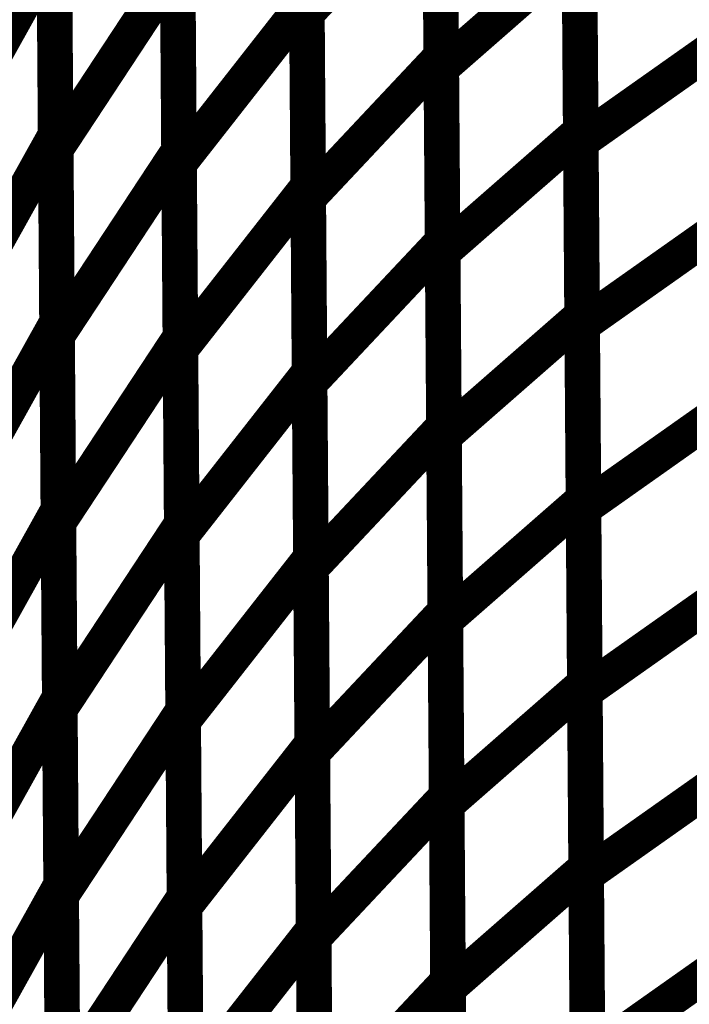
# Model space of a CAD drawing. Extents: x -2.49 to 1.58, y -1.11 to 2.36.
# Drawn here: x 0.82 to 0.88, y 1.75 to 1.83 of the extents above; entities that cross this region are included whole.
import ezdxf

# ---------------------------------------------------------------- set-up
doc = ezdxf.new("R2010")
doc.units = 0
doc.header["$MEASUREMENT"] = 0

msp = doc.modelspace()

# ---------------------------------------------------------------- linework, layer by layer
at = {"color": 0}
for points in [[(0.847638, 1.833756, 0.003, 0.003, 0), (0.847409, 1.864925, 0.003, 0.003, 0)], [(0.847638, 1.833756, 0.003, 0.003, 0), (0.847409, 1.864925, 0.003, 0.003, 0)], [(0.85874, 1.861264, 0.003, 0.003, 0), (0.858969, 1.830098, 0.003, 0.003, 0)], [(0.85874, 1.861264, 0.003, 0.003, 0), (0.858969, 1.830098, 0.003, 0.003, 0)], [(0.858976, 1.829134, 0.003, 0.003, 0), (0.858748, 1.860161, 0.003, 0.003, 0)], [(0.858976, 1.829134, 0.003, 0.003, 0), (0.858748, 1.860161, 0.003, 0.003, 0)], [(0.826209, 1.855102, 0.003, 0.003, 0), (0.826441, 1.823496, 0.003, 0.003, 0)], [(0.826209, 1.855102, 0.003, 0.003, 0), (0.826441, 1.823496, 0.003, 0.003, 0)], [(0.870512, 1.854831, 0.003, 0.003, 0), (0.87074, 1.823799, 0.003, 0.003, 0)], [(0.870512, 1.854831, 0.003, 0.003, 0), (0.87074, 1.823799, 0.003, 0.003, 0)], [(0.826449, 1.822291, 0.003, 0.003, 0), (0.826217, 1.853744, 0.003, 0.003, 0)], [(0.826449, 1.822291, 0.003, 0.003, 0), (0.826217, 1.853744, 0.003, 0.003, 0)], [(0.836618, 1.853622, 0.003, 0.003, 0), (0.836846, 1.822165, 0.003, 0.003, 0)], [(0.836618, 1.853622, 0.003, 0.003, 0), (0.836846, 1.822165, 0.003, 0.003, 0)], [(0.870744, 1.822929, 0.003, 0.003, 0), (0.87052, 1.853831, 0.003, 0.003, 0)], [(0.870744, 1.822929, 0.003, 0.003, 0), (0.87052, 1.853831, 0.003, 0.003, 0)], [(0.836854, 1.821079, 0.003, 0.003, 0), (0.836626, 1.85239, 0.003, 0.003, 0)], [(0.836854, 1.821079, 0.003, 0.003, 0), (0.836626, 1.85239, 0.003, 0.003, 0)], [(0.847516, 1.850476, 0.003, 0.003, 0), (0.847744, 1.819165, 0.003, 0.003, 0)], [(0.847516, 1.850476, 0.003, 0.003, 0), (0.847744, 1.819165, 0.003, 0.003, 0)], [(0.847752, 1.818173, 0.003, 0.003, 0), (0.847524, 1.849339, 0.003, 0.003, 0)], [(0.847752, 1.818173, 0.003, 0.003, 0), (0.847524, 1.849339, 0.003, 0.003, 0)], [(0.847638, 1.833756, 0.003, 0.003, 0), (0.858854, 1.845685, 0.003, 0.003, 0)], [(0.858854, 1.845685, 0.003, 0.003, 0), (0.847638, 1.833756, 0.003, 0.003, 0)], [(0.847638, 1.833756, 0.003, 0.003, 0), (0.858854, 1.845685, 0.003, 0.003, 0)], [(0.858854, 1.845685, 0.003, 0.003, 0), (0.847638, 1.833756, 0.003, 0.003, 0)], [(0.858854, 1.845685, 0.003, 0.003, 0), (0.859083, 1.814516, 0.003, 0.003, 0)], [(0.858854, 1.845685, 0.003, 0.003, 0), (0.859083, 1.814516, 0.003, 0.003, 0)], [(0.859091, 1.813618, 0.003, 0.003, 0), (0.858862, 1.84465, 0.003, 0.003, 0)], [(0.859091, 1.813618, 0.003, 0.003, 0), (0.858862, 1.84465, 0.003, 0.003, 0)], [(0.816547, 1.821768, 0.003, 0.003, 0), (0.826323, 1.839303, 0.003, 0.003, 0)], [(0.826323, 1.839303, 0.003, 0.003, 0), (0.816547, 1.821768, 0.003, 0.003, 0)], [(0.816547, 1.821768, 0.003, 0.003, 0), (0.826323, 1.839303, 0.003, 0.003, 0)], [(0.826323, 1.839303, 0.003, 0.003, 0), (0.816547, 1.821768, 0.003, 0.003, 0)], [(0.826323, 1.839303, 0.003, 0.003, 0), (0.826555, 1.807689, 0.003, 0.003, 0)], [(0.826323, 1.839303, 0.003, 0.003, 0), (0.826555, 1.807689, 0.003, 0.003, 0)], [(0.858976, 1.829134, 0.003, 0.003, 0), (0.870626, 1.839315, 0.003, 0.003, 0)], [(0.870626, 1.839315, 0.003, 0.003, 0), (0.858976, 1.829134, 0.003, 0.003, 0)], [(0.858976, 1.829134, 0.003, 0.003, 0), (0.870626, 1.839315, 0.003, 0.003, 0)], [(0.870626, 1.839315, 0.003, 0.003, 0), (0.858976, 1.829134, 0.003, 0.003, 0)], [(0.870626, 1.839315, 0.003, 0.003, 0), (0.870854, 1.808283, 0.003, 0.003, 0)], [(0.870626, 1.839315, 0.003, 0.003, 0), (0.870854, 1.808283, 0.003, 0.003, 0)], [(0.870858, 1.80748, 0.003, 0.003, 0), (0.870634, 1.838378, 0.003, 0.003, 0)], [(0.870858, 1.80748, 0.003, 0.003, 0), (0.870634, 1.838378, 0.003, 0.003, 0)], [(0.826563, 1.806563, 0.003, 0.003, 0), (0.826335, 1.83802, 0.003, 0.003, 0)], [(0.826563, 1.806563, 0.003, 0.003, 0), (0.826335, 1.83802, 0.003, 0.003, 0)], [(0.826449, 1.822291, 0.003, 0.003, 0), (0.836732, 1.837894, 0.003, 0.003, 0)], [(0.836732, 1.837894, 0.003, 0.003, 0), (0.826449, 1.822291, 0.003, 0.003, 0)], [(0.826449, 1.822291, 0.003, 0.003, 0), (0.836732, 1.837894, 0.003, 0.003, 0)], [(0.836732, 1.837894, 0.003, 0.003, 0), (0.826449, 1.822291, 0.003, 0.003, 0)], [(0.836732, 1.837894, 0.003, 0.003, 0), (0.836961, 1.806437, 0.003, 0.003, 0)], [(0.836732, 1.837894, 0.003, 0.003, 0), (0.836961, 1.806437, 0.003, 0.003, 0)], [(0.836969, 1.805421, 0.003, 0.003, 0), (0.83674, 1.836732, 0.003, 0.003, 0)], [(0.836969, 1.805421, 0.003, 0.003, 0), (0.83674, 1.836732, 0.003, 0.003, 0)], [(0.836854, 1.821079, 0.003, 0.003, 0), (0.84763, 1.834823, 0.003, 0.003, 0)], [(0.84763, 1.834823, 0.003, 0.003, 0), (0.836854, 1.821079, 0.003, 0.003, 0)], [(0.836854, 1.821079, 0.003, 0.003, 0), (0.84763, 1.834823, 0.003, 0.003, 0)], [(0.84763, 1.834823, 0.003, 0.003, 0), (0.836854, 1.821079, 0.003, 0.003, 0)], [(0.84763, 1.834823, 0.003, 0.003, 0), (0.847858, 1.803508, 0.003, 0.003, 0)], [(0.84763, 1.834823, 0.003, 0.003, 0), (0.847858, 1.803508, 0.003, 0.003, 0)], [(0.847866, 1.802591, 0.003, 0.003, 0), (0.847638, 1.833756, 0.003, 0.003, 0)], [(0.847866, 1.802591, 0.003, 0.003, 0), (0.847638, 1.833756, 0.003, 0.003, 0)], [(0.870744, 1.822929, 0.003, 0.003, 0), (0.88278, 1.831421, 0.003, 0.003, 0)], [(0.88278, 1.831421, 0.003, 0.003, 0), (0.870744, 1.822929, 0.003, 0.003, 0)], [(0.870744, 1.822929, 0.003, 0.003, 0), (0.88278, 1.831421, 0.003, 0.003, 0)], [(0.88278, 1.831421, 0.003, 0.003, 0), (0.870744, 1.822929, 0.003, 0.003, 0)], [(0.847752, 1.818173, 0.003, 0.003, 0), (0.858969, 1.830098, 0.003, 0.003, 0)], [(0.858969, 1.830098, 0.003, 0.003, 0), (0.847752, 1.818173, 0.003, 0.003, 0)], [(0.847752, 1.818173, 0.003, 0.003, 0), (0.858969, 1.830098, 0.003, 0.003, 0)], [(0.858969, 1.830098, 0.003, 0.003, 0), (0.847752, 1.818173, 0.003, 0.003, 0)], [(0.858969, 1.830098, 0.003, 0.003, 0), (0.859197, 1.798929, 0.003, 0.003, 0)], [(0.858969, 1.830098, 0.003, 0.003, 0), (0.859197, 1.798929, 0.003, 0.003, 0)], [(0.859205, 1.798102, 0.003, 0.003, 0), (0.858976, 1.829134, 0.003, 0.003, 0)], [(0.859205, 1.798102, 0.003, 0.003, 0), (0.858976, 1.829134, 0.003, 0.003, 0)], [(0.816665, 1.805961, 0.003, 0.003, 0), (0.826441, 1.823496, 0.003, 0.003, 0)], [(0.826441, 1.823496, 0.003, 0.003, 0), (0.816665, 1.805961, 0.003, 0.003, 0)], [(0.816665, 1.805961, 0.003, 0.003, 0), (0.826441, 1.823496, 0.003, 0.003, 0)], [(0.826441, 1.823496, 0.003, 0.003, 0), (0.816665, 1.805961, 0.003, 0.003, 0)], [(0.826441, 1.823496, 0.003, 0.003, 0), (0.826669, 1.79189, 0.003, 0.003, 0)], [(0.826441, 1.823496, 0.003, 0.003, 0), (0.826669, 1.79189, 0.003, 0.003, 0)], [(0.859091, 1.813618, 0.003, 0.003, 0), (0.87074, 1.823799, 0.003, 0.003, 0)], [(0.87074, 1.823799, 0.003, 0.003, 0), (0.859091, 1.813618, 0.003, 0.003, 0)], [(0.859091, 1.813618, 0.003, 0.003, 0), (0.87074, 1.823799, 0.003, 0.003, 0)], [(0.87074, 1.823799, 0.003, 0.003, 0), (0.859091, 1.813618, 0.003, 0.003, 0)], [(0.87074, 1.823799, 0.003, 0.003, 0), (0.870969, 1.792768, 0.003, 0.003, 0)], [(0.87074, 1.823799, 0.003, 0.003, 0), (0.870969, 1.792768, 0.003, 0.003, 0)], [(0.870972, 1.792035, 0.003, 0.003, 0), (0.870744, 1.822929, 0.003, 0.003, 0)], [(0.870972, 1.792035, 0.003, 0.003, 0), (0.870744, 1.822929, 0.003, 0.003, 0)], [(0.826677, 1.790835, 0.003, 0.003, 0), (0.826449, 1.822291, 0.003, 0.003, 0)], [(0.826677, 1.790835, 0.003, 0.003, 0), (0.826449, 1.822291, 0.003, 0.003, 0)], [(0.826563, 1.806563, 0.003, 0.003, 0), (0.836846, 1.822165, 0.003, 0.003, 0)], [(0.836846, 1.822165, 0.003, 0.003, 0), (0.826563, 1.806563, 0.003, 0.003, 0)], [(0.826563, 1.806563, 0.003, 0.003, 0), (0.836846, 1.822165, 0.003, 0.003, 0)], [(0.836846, 1.822165, 0.003, 0.003, 0), (0.826563, 1.806563, 0.003, 0.003, 0)], [(0.836846, 1.822165, 0.003, 0.003, 0), (0.837079, 1.790713, 0.003, 0.003, 0)], [(0.836846, 1.822165, 0.003, 0.003, 0), (0.837079, 1.790713, 0.003, 0.003, 0)], [(0.837083, 1.789764, 0.003, 0.003, 0), (0.836854, 1.821079, 0.003, 0.003, 0)], [(0.837083, 1.789764, 0.003, 0.003, 0), (0.836854, 1.821079, 0.003, 0.003, 0)], [(0.836969, 1.805421, 0.003, 0.003, 0), (0.847744, 1.819165, 0.003, 0.003, 0)], [(0.847744, 1.819165, 0.003, 0.003, 0), (0.836969, 1.805421, 0.003, 0.003, 0)], [(0.836969, 1.805421, 0.003, 0.003, 0), (0.847744, 1.819165, 0.003, 0.003, 0)], [(0.847744, 1.819165, 0.003, 0.003, 0), (0.836969, 1.805421, 0.003, 0.003, 0)], [(0.847744, 1.819165, 0.003, 0.003, 0), (0.847976, 1.787858, 0.003, 0.003, 0)], [(0.847744, 1.819165, 0.003, 0.003, 0), (0.847976, 1.787858, 0.003, 0.003, 0)], [(0.84798, 1.787004, 0.003, 0.003, 0), (0.847752, 1.818173, 0.003, 0.003, 0)], [(0.84798, 1.787004, 0.003, 0.003, 0), (0.847752, 1.818173, 0.003, 0.003, 0)], [(0.870858, 1.80748, 0.003, 0.003, 0), (0.882894, 1.815972, 0.003, 0.003, 0)], [(0.882894, 1.815972, 0.003, 0.003, 0), (0.870858, 1.80748, 0.003, 0.003, 0)], [(0.870858, 1.80748, 0.003, 0.003, 0), (0.882894, 1.815972, 0.003, 0.003, 0)], [(0.882894, 1.815972, 0.003, 0.003, 0), (0.870858, 1.80748, 0.003, 0.003, 0)], [(0.847866, 1.802591, 0.003, 0.003, 0), (0.859083, 1.814516, 0.003, 0.003, 0)], [(0.859083, 1.814516, 0.003, 0.003, 0), (0.847866, 1.802591, 0.003, 0.003, 0)], [(0.847866, 1.802591, 0.003, 0.003, 0), (0.859083, 1.814516, 0.003, 0.003, 0)], [(0.859083, 1.814516, 0.003, 0.003, 0), (0.847866, 1.802591, 0.003, 0.003, 0)], [(0.859083, 1.814516, 0.003, 0.003, 0), (0.859311, 1.783343, 0.003, 0.003, 0)], [(0.859083, 1.814516, 0.003, 0.003, 0), (0.859311, 1.783343, 0.003, 0.003, 0)], [(0.859319, 1.782587, 0.003, 0.003, 0), (0.859091, 1.813618, 0.003, 0.003, 0)], [(0.859319, 1.782587, 0.003, 0.003, 0), (0.859091, 1.813618, 0.003, 0.003, 0)], [(0.81678, 1.790154, 0.003, 0.003, 0), (0.826555, 1.807689, 0.003, 0.003, 0)], [(0.826555, 1.807689, 0.003, 0.003, 0), (0.81678, 1.790154, 0.003, 0.003, 0)], [(0.81678, 1.790154, 0.003, 0.003, 0), (0.826555, 1.807689, 0.003, 0.003, 0)], [(0.826555, 1.807689, 0.003, 0.003, 0), (0.81678, 1.790154, 0.003, 0.003, 0)], [(0.826555, 1.807689, 0.003, 0.003, 0), (0.826787, 1.776087, 0.003, 0.003, 0)], [(0.826555, 1.807689, 0.003, 0.003, 0), (0.826787, 1.776087, 0.003, 0.003, 0)], [(0.859205, 1.798102, 0.003, 0.003, 0), (0.870854, 1.808283, 0.003, 0.003, 0)], [(0.870854, 1.808283, 0.003, 0.003, 0), (0.859205, 1.798102, 0.003, 0.003, 0)], [(0.859205, 1.798102, 0.003, 0.003, 0), (0.870854, 1.808283, 0.003, 0.003, 0)], [(0.870854, 1.808283, 0.003, 0.003, 0), (0.859205, 1.798102, 0.003, 0.003, 0)], [(0.870854, 1.808283, 0.003, 0.003, 0), (0.871083, 1.777252, 0.003, 0.003, 0)], [(0.870854, 1.808283, 0.003, 0.003, 0), (0.871083, 1.777252, 0.003, 0.003, 0)], [(0.871087, 1.776583, 0.003, 0.003, 0), (0.870858, 1.80748, 0.003, 0.003, 0)], [(0.871087, 1.776583, 0.003, 0.003, 0), (0.870858, 1.80748, 0.003, 0.003, 0)], [(0.826795, 1.77511, 0.003, 0.003, 0), (0.826563, 1.806563, 0.003, 0.003, 0)], [(0.826795, 1.77511, 0.003, 0.003, 0), (0.826563, 1.806563, 0.003, 0.003, 0)], [(0.826677, 1.790835, 0.003, 0.003, 0), (0.836961, 1.806437, 0.003, 0.003, 0)], [(0.836961, 1.806437, 0.003, 0.003, 0), (0.826677, 1.790835, 0.003, 0.003, 0)], [(0.826677, 1.790835, 0.003, 0.003, 0), (0.836961, 1.806437, 0.003, 0.003, 0)], [(0.836961, 1.806437, 0.003, 0.003, 0), (0.826677, 1.790835, 0.003, 0.003, 0)], [(0.836961, 1.806437, 0.003, 0.003, 0), (0.837193, 1.77498, 0.003, 0.003, 0)], [(0.836961, 1.806437, 0.003, 0.003, 0), (0.837193, 1.77498, 0.003, 0.003, 0)], [(0.837201, 1.774114, 0.003, 0.003, 0), (0.836969, 1.805421, 0.003, 0.003, 0)], [(0.837201, 1.774114, 0.003, 0.003, 0), (0.836969, 1.805421, 0.003, 0.003, 0)], [(0.837083, 1.789764, 0.003, 0.003, 0), (0.847858, 1.803508, 0.003, 0.003, 0)], [(0.847858, 1.803508, 0.003, 0.003, 0), (0.837083, 1.789764, 0.003, 0.003, 0)], [(0.837083, 1.789764, 0.003, 0.003, 0), (0.847858, 1.803508, 0.003, 0.003, 0)], [(0.847858, 1.803508, 0.003, 0.003, 0), (0.837083, 1.789764, 0.003, 0.003, 0)], [(0.847858, 1.803508, 0.003, 0.003, 0), (0.848091, 1.772201, 0.003, 0.003, 0)], [(0.847858, 1.803508, 0.003, 0.003, 0), (0.848091, 1.772201, 0.003, 0.003, 0)], [(0.848094, 1.771417, 0.003, 0.003, 0), (0.847866, 1.802591, 0.003, 0.003, 0)], [(0.848094, 1.771417, 0.003, 0.003, 0), (0.847866, 1.802591, 0.003, 0.003, 0)], [(0.870972, 1.792035, 0.003, 0.003, 0), (0.883008, 1.800528, 0.003, 0.003, 0)], [(0.883008, 1.800528, 0.003, 0.003, 0), (0.870972, 1.792035, 0.003, 0.003, 0)], [(0.870972, 1.792035, 0.003, 0.003, 0), (0.883008, 1.800528, 0.003, 0.003, 0)], [(0.883008, 1.800528, 0.003, 0.003, 0), (0.870972, 1.792035, 0.003, 0.003, 0)], [(0.84798, 1.787004, 0.003, 0.003, 0), (0.859197, 1.798929, 0.003, 0.003, 0)], [(0.859197, 1.798929, 0.003, 0.003, 0), (0.84798, 1.787004, 0.003, 0.003, 0)], [(0.84798, 1.787004, 0.003, 0.003, 0), (0.859197, 1.798929, 0.003, 0.003, 0)], [(0.859197, 1.798929, 0.003, 0.003, 0), (0.84798, 1.787004, 0.003, 0.003, 0)], [(0.859197, 1.798929, 0.003, 0.003, 0), (0.859425, 1.76776, 0.003, 0.003, 0)], [(0.859197, 1.798929, 0.003, 0.003, 0), (0.859425, 1.76776, 0.003, 0.003, 0)], [(0.859433, 1.767071, 0.003, 0.003, 0), (0.859205, 1.798102, 0.003, 0.003, 0)], [(0.859433, 1.767071, 0.003, 0.003, 0), (0.859205, 1.798102, 0.003, 0.003, 0)], [(0.859319, 1.782587, 0.003, 0.003, 0), (0.870969, 1.792768, 0.003, 0.003, 0)], [(0.870969, 1.792768, 0.003, 0.003, 0), (0.859319, 1.782587, 0.003, 0.003, 0)], [(0.859319, 1.782587, 0.003, 0.003, 0), (0.870969, 1.792768, 0.003, 0.003, 0)], [(0.870969, 1.792768, 0.003, 0.003, 0), (0.859319, 1.782587, 0.003, 0.003, 0)], [(0.870969, 1.792768, 0.003, 0.003, 0), (0.871193, 1.76174, 0.003, 0.003, 0)], [(0.870969, 1.792768, 0.003, 0.003, 0), (0.871193, 1.76174, 0.003, 0.003, 0)], [(0.816894, 1.774354, 0.003, 0.003, 0), (0.826669, 1.79189, 0.003, 0.003, 0)], [(0.826669, 1.79189, 0.003, 0.003, 0), (0.816894, 1.774354, 0.003, 0.003, 0)], [(0.816894, 1.774354, 0.003, 0.003, 0), (0.826669, 1.79189, 0.003, 0.003, 0)], [(0.826669, 1.79189, 0.003, 0.003, 0), (0.816894, 1.774354, 0.003, 0.003, 0)], [(0.826669, 1.79189, 0.003, 0.003, 0), (0.826902, 1.760287, 0.003, 0.003, 0)], [(0.826669, 1.79189, 0.003, 0.003, 0), (0.826902, 1.760287, 0.003, 0.003, 0)], [(0.871201, 1.761134, 0.003, 0.003, 0), (0.870972, 1.792035, 0.003, 0.003, 0)], [(0.871201, 1.761134, 0.003, 0.003, 0), (0.870972, 1.792035, 0.003, 0.003, 0)], [(0.826909, 1.759378, 0.003, 0.003, 0), (0.826677, 1.790835, 0.003, 0.003, 0)], [(0.826909, 1.759378, 0.003, 0.003, 0), (0.826677, 1.790835, 0.003, 0.003, 0)], [(0.826795, 1.77511, 0.003, 0.003, 0), (0.837079, 1.790713, 0.003, 0.003, 0)], [(0.837079, 1.790713, 0.003, 0.003, 0), (0.826795, 1.77511, 0.003, 0.003, 0)], [(0.826795, 1.77511, 0.003, 0.003, 0), (0.837079, 1.790713, 0.003, 0.003, 0)], [(0.837079, 1.790713, 0.003, 0.003, 0), (0.826795, 1.77511, 0.003, 0.003, 0)], [(0.837079, 1.790713, 0.003, 0.003, 0), (0.837307, 1.759256, 0.003, 0.003, 0)], [(0.837079, 1.790713, 0.003, 0.003, 0), (0.837307, 1.759256, 0.003, 0.003, 0)], [(0.837315, 1.758457, 0.003, 0.003, 0), (0.837083, 1.789764, 0.003, 0.003, 0)], [(0.837315, 1.758457, 0.003, 0.003, 0), (0.837083, 1.789764, 0.003, 0.003, 0)], [(0.837201, 1.774114, 0.003, 0.003, 0), (0.847976, 1.787858, 0.003, 0.003, 0)], [(0.847976, 1.787858, 0.003, 0.003, 0), (0.837201, 1.774114, 0.003, 0.003, 0)], [(0.837201, 1.774114, 0.003, 0.003, 0), (0.847976, 1.787858, 0.003, 0.003, 0)], [(0.847976, 1.787858, 0.003, 0.003, 0), (0.837201, 1.774114, 0.003, 0.003, 0)], [(0.847976, 1.787858, 0.003, 0.003, 0), (0.848205, 1.756543, 0.003, 0.003, 0)], [(0.847976, 1.787858, 0.003, 0.003, 0), (0.848205, 1.756543, 0.003, 0.003, 0)], [(0.848209, 1.755835, 0.003, 0.003, 0), (0.84798, 1.787004, 0.003, 0.003, 0)], [(0.848209, 1.755835, 0.003, 0.003, 0), (0.84798, 1.787004, 0.003, 0.003, 0)], [(0.871087, 1.776583, 0.003, 0.003, 0), (0.883122, 1.785075, 0.003, 0.003, 0)], [(0.883122, 1.785075, 0.003, 0.003, 0), (0.871087, 1.776583, 0.003, 0.003, 0)], [(0.871087, 1.776583, 0.003, 0.003, 0), (0.883122, 1.785075, 0.003, 0.003, 0)], [(0.883122, 1.785075, 0.003, 0.003, 0), (0.871087, 1.776583, 0.003, 0.003, 0)], [(0.848094, 1.771417, 0.003, 0.003, 0), (0.859311, 1.783343, 0.003, 0.003, 0)], [(0.859311, 1.783343, 0.003, 0.003, 0), (0.848094, 1.771417, 0.003, 0.003, 0)], [(0.848094, 1.771417, 0.003, 0.003, 0), (0.859311, 1.783343, 0.003, 0.003, 0)], [(0.859311, 1.783343, 0.003, 0.003, 0), (0.848094, 1.771417, 0.003, 0.003, 0)], [(0.859311, 1.783343, 0.003, 0.003, 0), (0.859539, 1.752173, 0.003, 0.003, 0)], [(0.859311, 1.783343, 0.003, 0.003, 0), (0.859539, 1.752173, 0.003, 0.003, 0)], [(0.859543, 1.751559, 0.003, 0.003, 0), (0.859319, 1.782587, 0.003, 0.003, 0)], [(0.859543, 1.751559, 0.003, 0.003, 0), (0.859319, 1.782587, 0.003, 0.003, 0)], [(0.859433, 1.767071, 0.003, 0.003, 0), (0.871083, 1.777252, 0.003, 0.003, 0)], [(0.871083, 1.777252, 0.003, 0.003, 0), (0.859433, 1.767071, 0.003, 0.003, 0)], [(0.859433, 1.767071, 0.003, 0.003, 0), (0.871083, 1.777252, 0.003, 0.003, 0)], [(0.871083, 1.777252, 0.003, 0.003, 0), (0.859433, 1.767071, 0.003, 0.003, 0)], [(0.871083, 1.777252, 0.003, 0.003, 0), (0.871307, 1.74622, 0.003, 0.003, 0)], [(0.871083, 1.777252, 0.003, 0.003, 0), (0.871307, 1.74622, 0.003, 0.003, 0)], [(0.817012, 1.758551, 0.003, 0.003, 0), (0.826787, 1.776087, 0.003, 0.003, 0)], [(0.826787, 1.776087, 0.003, 0.003, 0), (0.817012, 1.758551, 0.003, 0.003, 0)], [(0.817012, 1.758551, 0.003, 0.003, 0), (0.826787, 1.776087, 0.003, 0.003, 0)], [(0.826787, 1.776087, 0.003, 0.003, 0), (0.817012, 1.758551, 0.003, 0.003, 0)], [(0.826787, 1.776087, 0.003, 0.003, 0), (0.82702, 1.74448, 0.003, 0.003, 0)], [(0.826787, 1.776087, 0.003, 0.003, 0), (0.82702, 1.74448, 0.003, 0.003, 0)], [(0.871311, 1.745689, 0.003, 0.003, 0), (0.871087, 1.776583, 0.003, 0.003, 0)], [(0.871311, 1.745689, 0.003, 0.003, 0), (0.871087, 1.776583, 0.003, 0.003, 0)], [(0.827024, 1.743654, 0.003, 0.003, 0), (0.826795, 1.77511, 0.003, 0.003, 0)], [(0.827024, 1.743654, 0.003, 0.003, 0), (0.826795, 1.77511, 0.003, 0.003, 0)], [(0.826909, 1.759378, 0.003, 0.003, 0), (0.837193, 1.77498, 0.003, 0.003, 0)], [(0.837193, 1.77498, 0.003, 0.003, 0), (0.826909, 1.759378, 0.003, 0.003, 0)], [(0.826909, 1.759378, 0.003, 0.003, 0), (0.837193, 1.77498, 0.003, 0.003, 0)], [(0.837193, 1.77498, 0.003, 0.003, 0), (0.826909, 1.759378, 0.003, 0.003, 0)], [(0.837193, 1.77498, 0.003, 0.003, 0), (0.837425, 1.743528, 0.003, 0.003, 0)], [(0.837193, 1.77498, 0.003, 0.003, 0), (0.837425, 1.743528, 0.003, 0.003, 0)], [(0.837429, 1.742799, 0.003, 0.003, 0), (0.837201, 1.774114, 0.003, 0.003, 0)], [(0.837429, 1.742799, 0.003, 0.003, 0), (0.837201, 1.774114, 0.003, 0.003, 0)], [(0.837315, 1.758457, 0.003, 0.003, 0), (0.848091, 1.772201, 0.003, 0.003, 0)], [(0.848091, 1.772201, 0.003, 0.003, 0), (0.837315, 1.758457, 0.003, 0.003, 0)], [(0.837315, 1.758457, 0.003, 0.003, 0), (0.848091, 1.772201, 0.003, 0.003, 0)], [(0.848091, 1.772201, 0.003, 0.003, 0), (0.837315, 1.758457, 0.003, 0.003, 0)], [(0.848091, 1.772201, 0.003, 0.003, 0), (0.848319, 1.740886, 0.003, 0.003, 0)], [(0.848091, 1.772201, 0.003, 0.003, 0), (0.848319, 1.740886, 0.003, 0.003, 0)], [(0.848323, 1.740248, 0.003, 0.003, 0), (0.848094, 1.771417, 0.003, 0.003, 0)], [(0.848323, 1.740248, 0.003, 0.003, 0), (0.848094, 1.771417, 0.003, 0.003, 0)], [(0.871201, 1.761134, 0.003, 0.003, 0), (0.883236, 1.769626, 0.003, 0.003, 0)], [(0.883236, 1.769626, 0.003, 0.003, 0), (0.871201, 1.761134, 0.003, 0.003, 0)], [(0.871201, 1.761134, 0.003, 0.003, 0), (0.883236, 1.769626, 0.003, 0.003, 0)], [(0.883236, 1.769626, 0.003, 0.003, 0), (0.871201, 1.761134, 0.003, 0.003, 0)], [(0.848209, 1.755835, 0.003, 0.003, 0), (0.859425, 1.76776, 0.003, 0.003, 0)], [(0.859425, 1.76776, 0.003, 0.003, 0), (0.848209, 1.755835, 0.003, 0.003, 0)], [(0.848209, 1.755835, 0.003, 0.003, 0), (0.859425, 1.76776, 0.003, 0.003, 0)], [(0.859425, 1.76776, 0.003, 0.003, 0), (0.848209, 1.755835, 0.003, 0.003, 0)], [(0.859425, 1.76776, 0.003, 0.003, 0), (0.859654, 1.736591, 0.003, 0.003, 0)], [(0.859425, 1.76776, 0.003, 0.003, 0), (0.859654, 1.736591, 0.003, 0.003, 0)], [(0.859657, 1.736039, 0.003, 0.003, 0), (0.859433, 1.767071, 0.003, 0.003, 0)], [(0.859657, 1.736039, 0.003, 0.003, 0), (0.859433, 1.767071, 0.003, 0.003, 0)], [(0.859543, 1.751559, 0.003, 0.003, 0), (0.871193, 1.76174, 0.003, 0.003, 0)], [(0.871193, 1.76174, 0.003, 0.003, 0), (0.859543, 1.751559, 0.003, 0.003, 0)], [(0.859543, 1.751559, 0.003, 0.003, 0), (0.871193, 1.76174, 0.003, 0.003, 0)], [(0.871193, 1.76174, 0.003, 0.003, 0), (0.859543, 1.751559, 0.003, 0.003, 0)], [(0.871193, 1.76174, 0.003, 0.003, 0), (0.871421, 1.730705, 0.003, 0.003, 0)], [(0.871193, 1.76174, 0.003, 0.003, 0), (0.871421, 1.730705, 0.003, 0.003, 0)], [(0.871425, 1.730236, 0.003, 0.003, 0), (0.871201, 1.761134, 0.003, 0.003, 0)], [(0.871425, 1.730236, 0.003, 0.003, 0), (0.871201, 1.761134, 0.003, 0.003, 0)], [(0.817126, 1.742752, 0.003, 0.003, 0), (0.826902, 1.760287, 0.003, 0.003, 0)], [(0.826902, 1.760287, 0.003, 0.003, 0), (0.817126, 1.742752, 0.003, 0.003, 0)], [(0.817126, 1.742752, 0.003, 0.003, 0), (0.826902, 1.760287, 0.003, 0.003, 0)], [(0.826902, 1.760287, 0.003, 0.003, 0), (0.817126, 1.742752, 0.003, 0.003, 0)], [(0.826902, 1.760287, 0.003, 0.003, 0), (0.827134, 1.728677, 0.003, 0.003, 0)], [(0.826902, 1.760287, 0.003, 0.003, 0), (0.827134, 1.728677, 0.003, 0.003, 0)], [(0.827142, 1.727925, 0.003, 0.003, 0), (0.826909, 1.759378, 0.003, 0.003, 0)], [(0.827142, 1.727925, 0.003, 0.003, 0), (0.826909, 1.759378, 0.003, 0.003, 0)], [(0.827024, 1.743654, 0.003, 0.003, 0), (0.837307, 1.759256, 0.003, 0.003, 0)], [(0.837307, 1.759256, 0.003, 0.003, 0), (0.827024, 1.743654, 0.003, 0.003, 0)], [(0.827024, 1.743654, 0.003, 0.003, 0), (0.837307, 1.759256, 0.003, 0.003, 0)], [(0.837307, 1.759256, 0.003, 0.003, 0), (0.827024, 1.743654, 0.003, 0.003, 0)], [(0.837307, 1.759256, 0.003, 0.003, 0), (0.837539, 1.727795, 0.003, 0.003, 0)], [(0.837307, 1.759256, 0.003, 0.003, 0), (0.837539, 1.727795, 0.003, 0.003, 0)], [(0.837543, 1.727142, 0.003, 0.003, 0), (0.837315, 1.758457, 0.003, 0.003, 0)], [(0.837543, 1.727142, 0.003, 0.003, 0), (0.837315, 1.758457, 0.003, 0.003, 0)], [(0.837429, 1.742799, 0.003, 0.003, 0), (0.848205, 1.756543, 0.003, 0.003, 0)], [(0.848205, 1.756543, 0.003, 0.003, 0), (0.837429, 1.742799, 0.003, 0.003, 0)], [(0.837429, 1.742799, 0.003, 0.003, 0), (0.848205, 1.756543, 0.003, 0.003, 0)], [(0.848205, 1.756543, 0.003, 0.003, 0), (0.837429, 1.742799, 0.003, 0.003, 0)], [(0.848205, 1.756543, 0.003, 0.003, 0), (0.848433, 1.725236, 0.003, 0.003, 0)], [(0.848205, 1.756543, 0.003, 0.003, 0), (0.848433, 1.725236, 0.003, 0.003, 0)], [(0.848437, 1.724665, 0.003, 0.003, 0), (0.848209, 1.755835, 0.003, 0.003, 0)], [(0.848437, 1.724665, 0.003, 0.003, 0), (0.848209, 1.755835, 0.003, 0.003, 0)], [(0.871311, 1.745689, 0.003, 0.003, 0), (0.883346, 1.754181, 0.003, 0.003, 0)], [(0.883346, 1.754181, 0.003, 0.003, 0), (0.871311, 1.745689, 0.003, 0.003, 0)], [(0.871311, 1.745689, 0.003, 0.003, 0), (0.883346, 1.754181, 0.003, 0.003, 0)], [(0.883346, 1.754181, 0.003, 0.003, 0), (0.871311, 1.745689, 0.003, 0.003, 0)], [(0.848323, 1.740248, 0.003, 0.003, 0), (0.859539, 1.752173, 0.003, 0.003, 0)], [(0.859539, 1.752173, 0.003, 0.003, 0), (0.848323, 1.740248, 0.003, 0.003, 0)], [(0.848323, 1.740248, 0.003, 0.003, 0), (0.859539, 1.752173, 0.003, 0.003, 0)], [(0.859539, 1.752173, 0.003, 0.003, 0), (0.848323, 1.740248, 0.003, 0.003, 0)], [(0.859539, 1.752173, 0.003, 0.003, 0), (0.859768, 1.721004, 0.003, 0.003, 0)], [(0.859539, 1.752173, 0.003, 0.003, 0), (0.859768, 1.721004, 0.003, 0.003, 0)], [(0.859772, 1.720524, 0.003, 0.003, 0), (0.859543, 1.751559, 0.003, 0.003, 0)], [(0.859772, 1.720524, 0.003, 0.003, 0), (0.859543, 1.751559, 0.003, 0.003, 0)]]:
    msp.add_lwpolyline(points, format="xyseb", dxfattribs=at)

doc.saveas('drawing.dxf')
